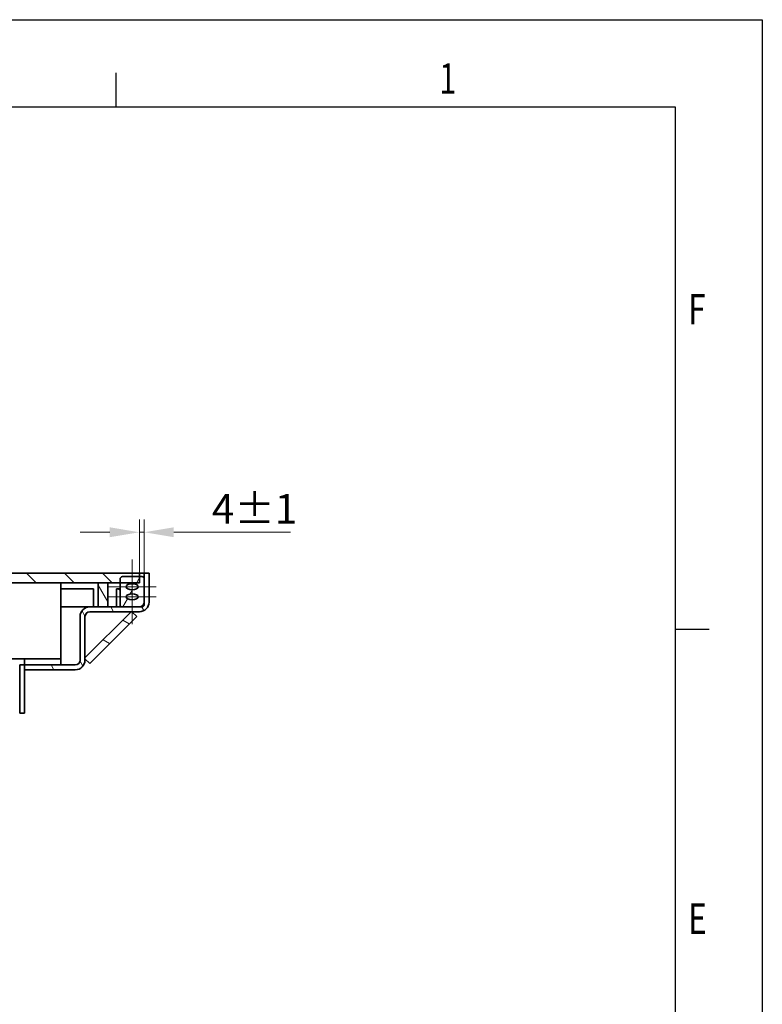
# Model space of a CAD drawing. Units: millimetres. Extents: x 55 to 4332, y -130 to 2894.
# Drawn here: x 3718 to 4332, y 2080 to 2894 of the extents above; entities that cross this region are included whole.
import ezdxf

# ---------------------------------------------------------------- set-up
doc = ezdxf.new("R2010")
doc.units = ezdxf.units.MM
doc.header["$LTSCALE"] = 7
doc.layers.add('AM_0', color=7, linetype='Continuous', lineweight=50)
doc.layers.add('Visible (ISO)', color=7, linetype='Continuous', lineweight=35)
for name, color, linetype, lineweight, true_color in [('AM_BOR', 3, 'Continuous', 25, 0x00ff00), ('Center Mark (ISO)', 1, 'Continuous', 9, 0xff0000), ('Centerline (ISO)', 1, 'Continuous', 9, 0xff0000), ('Dimension (ISO)', 5, 'Continuous', 9, 0x0000ff), ('Hatch (ISO)', 6, 'Continuous', 9, 0xff00ff)]:
    doc.layers.add(name, color=color, linetype=linetype, lineweight=lineweight, true_color=true_color)
doc.styles.add('Note Text (ISO)', font='tahoma.ttf')
doc.styles.get("Standard").update_dxf_attribs({"font": 'simplex.shx'})
doc.dimstyles.new('Default (ISO)', dxfattribs={"dimscale": 7, "dimtxt": 3.5, "dimasz": 3.5, "dimexe": 1.5, "dimexo": 0, "dimgap": 1, "dimtad": 1, "dimrnd": 1e-08, "dimtxsty": 'Note Text (ISO)', "dimcen": 0.09, "dimdle": 10, "dimclrd": 256, "dimclre": 256, "dimclrt": 256, "dimazin": 2, "dimtfac": 1.001486, "dimtmove": 0, "dimatfit": 3, "dimfxl": 1, "dimtolj": 1, "dimlwd": -1, "dimlwe": -1, "dimarcsym": 0})
pattern_1 = [(135, (0, 0), (-15.71545, -15.71545), [])]
pattern_2 = [(120, (0, 0), (-19.24741, -11.1125), [])]

# ---------------------------------------------------------------- blocks, each defined once
blk = doc.blocks.new('*D91')
at = {"layer": 'Defpoints', "color": 0, "transparency": 16777216}
for p in [(3820.89, 2470.59), (3816.89, 2436.87), (3820.89, 2436.87)]:
    blk.add_point(p, dxfattribs=at)
at = {"layer": 'Dimension (ISO)', "transparency": 16777216}
for p, q in [((3816.89, 2436.87), (3816.89, 2481.09)), ((3820.89, 2436.87), (3820.89, 2481.09)), ((3792.39, 2470.59), (3767.89, 2470.59)), ((3816.89, 2470.59), (3820.89, 2470.59)), ((3845.39, 2470.59), (3941.87, 2470.59))]:
    blk.add_line(p, q, dxfattribs=at)
for points in [[(3792.39, 2474.68), (3792.39, 2466.51), (3816.89, 2470.59)], [(3845.39, 2474.68), (3845.39, 2466.51), (3820.89, 2470.59)]]:
    blk.add_solid(points, dxfattribs=at)
at = {"layer": 'Dimension (ISO)', "transparency": 16777216, "insert": (3876.89, 2502.21), "char_height": 24.5, "attachment_point": 1, "style": 'Note Text (ISO)'}
blk.add_mtext('\\A1;4{\\H24.5364;±1}', dxfattribs=at)
blk = doc.blocks.new('A2')
at = {"layer": 'AM_BOR', "color": 22}
for p, q in [((519.75, 410), (519.75, 413.9)), ((584, 350), (587.9, 350))]:
    blk.add_line(p, q, dxfattribs=at)
blk.add_lwpolyline([(0, 420), (594, 420), (594, 0), (0, 0)], close=True, dxfattribs=at)
at = {"layer": 'AM_BOR', "color": 7, "flags": 128}
blk.add_lwpolyline([(10, 10), (10, 410), (584, 410), (584, 10), (10, 10)], dxfattribs=at)
at = {"layer": 'AM_BOR', "color": 22, "width": 0.75}
for s, p in [('1', (556.87, 411.5)), ('F', (585.5, 385)), ('E', (585.5, 315))]:
    blk.add_text(s, height=3.5, dxfattribs=at).set_placement(p)

msp = doc.modelspace()

# ---------------------------------------------------------------- hatches: boundary and pattern name
at = {"layer": 'Hatch (ISO)'}
h = msp.add_hatch(dxfattribs=at)
h.set_pattern_fill('ANSI31', color=256, scale=177.8, angle=90, style=0)
h.set_pattern_definition(pattern_1)
h.paths.add_polyline_path([(3816.892, 2436.871), (2826.892, 2436.871), (2826.892, 2433.871), (2826.892, 2428.871), (2842.892, 2428.871), (2852.892, 2428.871), (2860.892, 2428.871), (3091.892, 2428.871), (3097.892, 2428.871), (3250.892, 2428.871), (3256.892, 2428.871), (3386.892, 2428.871), (3392.892, 2428.871), (3545.892, 2428.871), (3551.892, 2428.871), (3782.892, 2428.871), (3790.892, 2428.871), (3800.892, 2428.871), (3816.892, 2428.871), (3816.892, 2433.871)])
h = msp.add_hatch(dxfattribs=at)
h.set_pattern_fill('ANSI31', color=256, scale=177.8, angle=75, style=0)
h.set_pattern_definition(pattern_2)
edge = h.paths.add_edge_path()
edge.add_ellipse((3816.892, 2412.871), major_axis=(8, 0), ratio=1, start_angle=270, end_angle=360)
edge.add_line((3824.892, 2412.871), (3824.892, 2436.871))
edge.add_line((3824.892, 2436.871), (3820.892, 2436.871))
edge.add_line((3820.892, 2436.871), (3820.892, 2431.871))
edge.add_line((3820.892, 2431.871), (3820.892, 2412.871))
edge.add_ellipse((3816.892, 2412.871), major_axis=(0, -4), ratio=1, start_angle=0, end_angle=90, ccw=False)
edge.add_line((3816.892, 2408.871), (3802.892, 2408.871))
edge.add_line((3802.892, 2408.871), (3790.892, 2408.871))
edge.add_line((3790.892, 2408.871), (3782.892, 2408.871))
edge.add_line((3782.892, 2408.871), (3775.892, 2408.871))
edge.add_ellipse((3775.892, 2400.871), major_axis=(-8, 0), ratio=1, start_angle=270, end_angle=360)
edge.add_line((3767.892, 2400.871), (3767.892, 2364.871))
edge.add_ellipse((3763.892, 2364.871), major_axis=(0, -4), ratio=1, start_angle=0, end_angle=90, ccw=False)
edge.add_line((3763.892, 2360.871), (3721.892, 2360.871))
edge.add_line((3721.892, 2360.871), (3721.892, 2356.871))
edge.add_line((3721.892, 2356.871), (3763.892, 2356.871))
edge.add_ellipse((3763.892, 2364.871), major_axis=(8, 0), ratio=1, start_angle=270, end_angle=360)
edge.add_line((3771.892, 2364.871), (3771.892, 2400.871))
edge.add_ellipse((3775.892, 2400.871), major_axis=(0, 4), ratio=1, start_angle=0, end_angle=90, ccw=False)
edge.add_line((3775.892, 2404.871), (3816.892, 2404.871))
h = msp.add_hatch(dxfattribs=at)
h.set_pattern_fill('ANSI31', color=256, scale=177.8, angle=195.000246, style=0)
h.set_pattern_definition([(240.00025, (0, 0), (19.24746, -11.11242), [])])
edge = h.paths.add_edge_path()
edge.add_ellipse((3818.892, 2410.871), major_axis=(2, 0), ratio=1, start_angle=270, end_angle=360)
edge.add_line((3820.892, 2410.871), (3820.892, 2412.871))
edge.add_line((3820.892, 2412.871), (3820.892, 2431.871))
edge.add_ellipse((3818.892, 2431.871), major_axis=(0, 2), ratio=1, start_angle=270, end_angle=360)
edge.add_line((3818.892, 2433.871), (3816.892, 2433.871))
edge.add_line((3816.892, 2433.871), (3802.892, 2433.871))
edge.add_ellipse((3802.892, 2431.871), major_axis=(-2, 0), ratio=1, start_angle=270, end_angle=360)
edge.add_line((3800.892, 2431.871), (3800.892, 2428.871))
edge.add_line((3800.892, 2428.871), (3800.892, 2410.871))
edge.add_ellipse((3802.892, 2410.871), major_axis=(0, -2), ratio=1, start_angle=270, end_angle=360)
edge.add_line((3802.892, 2408.871), (3816.892, 2408.871))
edge.add_line((3816.892, 2408.871), (3818.892, 2408.871))
edge = h.paths.add_edge_path(flags=0)
edge.add_ellipse((3810.892, 2417.204), major_axis=(5, 0), ratio=0.5, start_angle=0, end_angle=360)
edge = h.paths.add_edge_path(flags=0)
edge.add_ellipse((3810.892, 2425.537), major_axis=(5, 0), ratio=0.5, start_angle=0, end_angle=360)
edge = h.paths.add_edge_path()
edge.add_line((2824.892, 2408.871), (2826.892, 2408.871))
edge.add_line((2826.892, 2408.871), (2840.892, 2408.871))
edge.add_ellipse((2840.892, 2410.871), major_axis=(2, 0), ratio=1, start_angle=270, end_angle=360)
edge.add_line((2842.892, 2410.871), (2842.892, 2428.871))
edge.add_line((2842.892, 2428.871), (2842.892, 2431.871))
edge.add_ellipse((2840.892, 2431.871), major_axis=(0, 2), ratio=1, start_angle=270, end_angle=360)
edge.add_line((2840.892, 2433.871), (2826.892, 2433.871))
edge.add_line((2826.892, 2433.871), (2824.892, 2433.871))
edge.add_ellipse((2824.892, 2431.871), major_axis=(-2, 0), ratio=1, start_angle=270, end_angle=360)
edge.add_line((2822.892, 2431.871), (2822.892, 2412.871))
edge.add_line((2822.892, 2412.871), (2822.892, 2410.871))
edge.add_ellipse((2824.892, 2410.871), major_axis=(0, -2), ratio=1, start_angle=270, end_angle=360)
edge = h.paths.add_edge_path(flags=0)
edge.add_ellipse((2832.892, 2425.537), major_axis=(-5, 0), ratio=0.5, start_angle=0, end_angle=360)
edge = h.paths.add_edge_path(flags=0)
edge.add_ellipse((2832.892, 2417.204), major_axis=(-5, 0), ratio=0.5, start_angle=0, end_angle=360)
h = msp.add_hatch(dxfattribs=at)
h.set_pattern_fill('ANSI31', color=256, scale=177.8, angle=75, style=0)
h.set_pattern_definition(pattern_2)
h.paths.add_polyline_path([(3790.892, 2408.871), (3790.892, 2428.871), (3782.892, 2428.871), (3782.892, 2408.871)])
h = msp.add_hatch(dxfattribs=at)
h.set_pattern_fill('ANSI31', color=256, scale=177.8, angle=90, style=0)
h.set_pattern_definition(pattern_1)
h.paths.add_polyline_path([(3800.892, 2408.871), (3800.892, 2410.871), (3800.892, 2423.871), (3797.892, 2423.871), (3797.892, 2408.871)])
h = msp.add_hatch(dxfattribs=at)
h.set_pattern_fill('ANSI31', color=256, scale=177.8, angle=104.999978, style=0)
h.set_pattern_definition([(150, (0, 0), (-11.11251, -19.24741), [])])
h.paths.add_polyline_path([(3775.781, 2362.091), (3814.672, 2400.982), (3810.783, 2404.871), (3810.076, 2404.871), (3771.892, 2366.688), (3771.892, 2365.981)])

# ---------------------------------------------------------------- linework, layer by layer
at = {"layer": 'Center Mark (ISO)', "linetype": 'Continuous'}
for p, q in [((3830.892, 2425.537), (3790.892, 2425.537)), ((3830.892, 2417.204), (3790.892, 2417.204))]:
    msp.add_line(p, q, dxfattribs=at)
at = {"layer": 'Centerline (ISO)', "linetype": 'Continuous'}
msp.add_line((3810.892, 2448.037), (3810.892, 2394.704), dxfattribs=at)
at = {"layer": 'Visible (ISO)'}
for p, q in [((3816.892, 2436.871), (2826.892, 2436.871)), ((3820.892, 2436.871), (3816.892, 2436.871)), ((3816.892, 2428.871), (3816.892, 2436.871)), ((3824.892, 2436.871), (3820.892, 2436.871)), ((3820.892, 2436.871), (3820.892, 2412.871)), ((3824.892, 2412.871), (3824.892, 2436.871)), ((2826.892, 2428.871), (3816.892, 2428.871)), ((3751.892, 2375.871), (3751.892, 2428.871)), ((3790.892, 2428.871), (3782.892, 2428.871)), ((3782.892, 2428.871), (3782.892, 2408.871)), ((3790.892, 2408.871), (3790.892, 2428.871)), ((3800.892, 2431.871), (3800.892, 2410.871)), ((3818.892, 2433.871), (3802.892, 2433.871)), ((3820.892, 2410.871), (3820.892, 2431.871)), ((3751.892, 2423.871), (3778.892, 2423.871)), ((3778.892, 2423.871), (3778.892, 2408.871)), ((3800.892, 2423.871), (3797.892, 2423.871)), ((3797.892, 2423.871), (3797.892, 2408.871)), ((3800.892, 2408.871), (3800.892, 2423.871)), ((3751.892, 2408.871), (3775.892, 2408.871)), ((3810.076, 2404.871), (3771.892, 2366.688)), ((3816.892, 2408.871), (3775.892, 2408.871)), ((3775.892, 2404.871), (3816.892, 2404.871)), ((3782.892, 2408.871), (3790.892, 2408.871)), ((3797.892, 2408.871), (3800.892, 2408.871)), ((3802.892, 2408.871), (3818.892, 2408.871)), ((3810.783, 2404.871), (3810.076, 2404.871)), ((3814.672, 2400.982), (3810.783, 2404.871)), ((3767.892, 2400.871), (3767.892, 2364.871)), ((3771.892, 2364.871), (3771.892, 2400.871)), ((3775.781, 2362.091), (3814.672, 2400.982)), ((3751.892, 2375.871), (3751.892, 2365.871)), ((3751.892, 2365.871), (3551.892, 2365.871)), ((3721.892, 2365.871), (3721.892, 2360.871)), ((3721.892, 2365.871), (3751.892, 2365.871)), ((3751.892, 2365.871), (3751.892, 2360.871)), ((3771.892, 2366.688), (3771.892, 2365.981)), ((3771.892, 2365.981), (3775.781, 2362.091)), ((3717.892, 2320.871), (3717.892, 2360.871)), ((3717.892, 2360.871), (3721.892, 2360.871)), ((3763.892, 2360.871), (3721.892, 2360.871)), ((3721.892, 2360.871), (3721.892, 2356.871)), ((3721.892, 2320.871), (3721.892, 2356.871)), ((3721.892, 2356.871), (3763.892, 2356.871)), ((3717.892, 2320.871), (3721.892, 2320.871))]:
    msp.add_line(p, q, dxfattribs=at)
for centre, radius, start, end in [((3802.892, 2431.871), 2, 90, 180), ((3818.892, 2431.871), 2, 0, 90), ((3802.892, 2410.871), 2, 180, 270), ((3816.892, 2412.871), 8, 270, 0), ((3816.892, 2412.871), 4, 270, 0), ((3818.892, 2410.871), 2, 270, 0), ((3775.892, 2400.871), 8, 90, 180), ((3775.892, 2400.871), 4, 90, 180), ((3763.892, 2364.871), 4, 270, 0), ((3763.892, 2364.871), 8, 270, 0)]:
    msp.add_arc(centre, radius, start, end, dxfattribs=at)
for centre in [(3810.892, 2425.537), (3810.892, 2417.204)]:
    msp.add_ellipse(centre, major_axis=(5, 0), ratio=0.5, dxfattribs=at)

# ---------------------------------------------------------------- block references
at = {"layer": 'AM_0', "lineweight": 0, "xscale": 7.2, "yscale": 7.2, "zscale": 7.2}
msp.add_blockref('A2', (55.39, -129.538), dxfattribs=at)

# ---------------------------------------------------------------- dimensions: what is measured, and where the dimension line sits
at = {"layer": 'Dimension (ISO)'}
dim = msp.add_linear_dim(base=(3820.892, 2470.594), p1=(3816.892, 2436.871), p2=(3820.892, 2436.871), angle=180, dimstyle='Default (ISO)', override={"dimgap": 1, "dimdec": 2, "dimtol": 1, "dimlim": 0, "dimtp": 1, "dimtm": 1, "dimtdec": 2, "dimtofl": 1, "dimatfit": 1}, dxfattribs=at)
dim.commit()
dim.dimension.update_dxf_attribs({"geometry": '*D91', "text_midpoint": (3905.881, 2470.594), "dimtype": 160})

doc.saveas('drawing.dxf')
